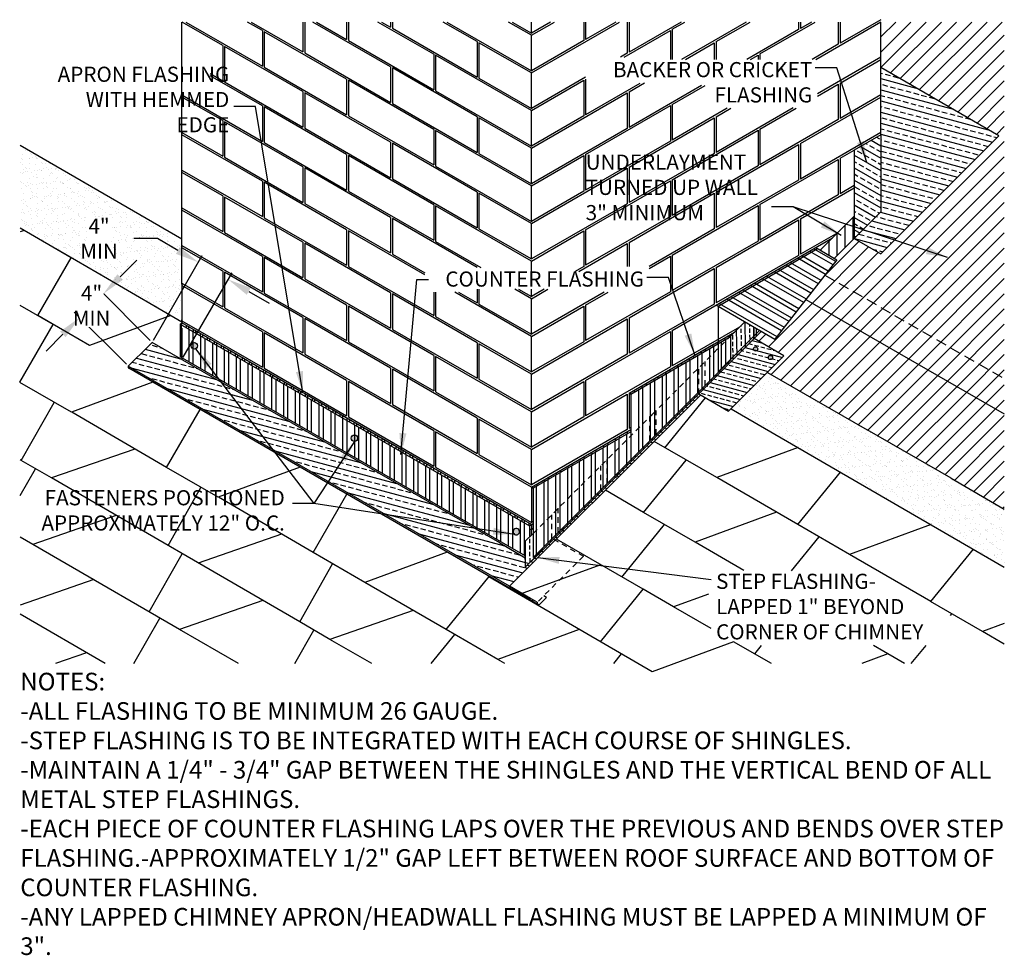
# Model space of a CAD drawing. Units: inches. Extents: x 2.6 to 25.4, y -4.4 to 17.3.
import ezdxf

# ---------------------------------------------------------------- set-up
doc = ezdxf.new("R2010")
doc.units = ezdxf.units.IN
doc.header["$MEASUREMENT"] = 0
doc.linetypes.add('HIDDEN', pattern=[0.375, 0.25, -0.125])
doc.styles.get("Standard").update_dxf_attribs({"font": 'arial.ttf'})
doc.dimstyles.get("Standard").update_dxf_attribs({"dimtxt": 0.18, "dimasz": 0.18, "dimexe": 0.18, "dimexo": 0.0625, "dimgap": 0.09, "dimtad": 0, "dimtih": 1, "dimtoh": 1, "dimdec": 4, "dimzin": 0, "dimdsep": 46, "dimtxsty": 'Standard', "dimcen": 0.09, "dimadec": 0, "dimazin": 0, "dimtfac": 1, "dimtdec": 4, "dimtofl": 0, "dimtmove": 0, "dimatfit": 3, "dimfxl": 1, "dimtolj": 1, "dimtzin": 0, "dimarcsym": 0})
pattern_1 = [(90, (0, 0), (-0.275, 6e-17), []), (90, (-0.09723, 0.09723), (-0.275, 6e-17), [])]

# ---------------------------------------------------------------- blocks, each defined once
blk = doc.blocks.new('*D1')
at = {"color": 0, "lineweight": -2, "transparency": 16777216}
for p, q in [((4.904, 11.34), (5.293, 11.729)), ((5.602, 9.865), (4.388, 11.079)), ((5.047, 9.31), (3.833, 10.524)), ((3.572, 10.008), (3.183, 9.619))]:
    blk.add_line(p, q, dxfattribs=at)
at = {"color": 0, "transparency": 16777216}
for points in [[(4.839, 11.405), (4.969, 11.276), (4.515, 10.951)], [(3.507, 10.073), (3.636, 9.943), (3.96, 10.397)]]:
    blk.add_solid(points, dxfattribs=at)
at = {"layer": 'Defpoints', "color": 0, "transparency": 16777216}
for p in [(5.646, 9.821), (5.091, 9.266)]:
    blk.add_point(p, dxfattribs=at)
at = {"color": 0, "transparency": 16777216, "insert": (4.238, 10.674), "char_height": 0.12, "attachment_point": 5, "bg_fill": 3, "box_fill_scale": 1.25, "bg_fill_color": 256, "bg_fill_true_color": 13158600, "bg_fill_transparency": 0}
blk.add_mtext('\\A1;{\\H2.916x;4" MIN}', dxfattribs=at)
at = {"layer": 'Defpoints', "color": 0, "transparency": 16777216}
blk.add_point((3.96, 10.397), dxfattribs=at)
blk = doc.blocks.new('*D2')
at = {"color": 0, "lineweight": -2, "transparency": 16777216}
for p, q in [((5.767, 12.231), (5.217, 12.231)), ((6.244, 11.956), (5.767, 12.231)), ((5.677, 9.875), (6.81, 11.837)), ((6.37, 9.475), (7.503, 11.437)), ((7.889, 11.006), (8.366, 10.731))]:
    blk.add_line(p, q, dxfattribs=at)
at = {"color": 0, "transparency": 16777216}
for points in [[(6.29, 12.036), (6.198, 11.877), (6.72, 11.681)], [(7.935, 11.086), (7.843, 10.927), (7.413, 11.281)]]:
    blk.add_solid(points, dxfattribs=at)
at = {"layer": 'Defpoints', "color": 0, "transparency": 16777216}
for p in [(6.72, 11.681), (5.646, 9.821), (6.339, 9.421)]:
    blk.add_point(p, dxfattribs=at)
at = {"color": 0, "transparency": 16777216, "insert": (4.412, 12.231), "char_height": 0.12, "attachment_point": 5, "bg_fill": 3, "box_fill_scale": 1.25, "bg_fill_color": 256, "bg_fill_true_color": 13158600, "bg_fill_transparency": 0}
blk.add_mtext('\\A1;{\\H2.916x;4" MIN}', dxfattribs=at)

msp = doc.modelspace()

# ---------------------------------------------------------------- hatches: boundary and pattern name
h = msp.add_hatch()
h.set_pattern_fill('ANSI31', color=9, scale=2)
h.paths.add_polyline_path([(25.44698, 8.97593), (25.44698, 17.26695), (22.57663, 17.26695), (22.57663, 16.20574), (25.31961, 14.62208), (22.57663, 11.8791), (21.95965, 12.23531), (21.49886, 11.77452), (21.55452, 11.74238), (21.27545, 11.38437)])
h.paths.add_polyline_path([(25.44698, 8.15804), (25.44698, 8.97593), (21.27545, 11.38437), (20.83577, 10.82032)])
h = msp.add_hatch()
h.set_pattern_fill('ANSI33', angle=300)
h.paths.add_polyline_path([(22.57663, 16.20574), (22.57663, 14.6458), (22.57663, 12.85229), (21.95965, 12.23531), (22.57663, 11.8791), (25.31961, 14.62208)])
h = msp.add_hatch()
h.set_pattern_fill('ANSI33', angle=285)
h.paths.add_polyline_path([(22.57663, 14.6458), (21.95965, 14.28959), (21.95965, 12.23531), (22.57663, 12.85229)])
h = msp.add_hatch()
h.set_pattern_fill('AR-SAND', color=8, scale=0.12)
h.set_pattern_definition([(37.5, (0, -1.8043), (-0.0075592, 0.2312189), [0, -0.1824, 0, -0.204, 0, -0.195]), (7.5, (0, -1.8043), (0.212373, 0.3386575), [0, -0.0984, 0, -0.1644, 0, -0.063]), (327.5, (-0.1476, -1.8043), (0.373697, 0.000679), [0, -0.06, 0, -0.216, 0, -0.282]), (317.5, (-0.1476, -1.8043), (0.360735, 0.105321), [0, -0.03, 0, -0.1416, 0, -0.162])])
h.paths.add_polyline_path([(2.58138, 14.40546), (2.58138, 12.47616), (6.33865, 10.28793), (6.33865, 12.22635)])
h = msp.add_hatch()
h.set_pattern_fill('ANSI31', color=9, scale=1.5, angle=45)
h.paths.add_polyline_path([(21.95965, 12.23531), (21.95965, 12.75217), (21.17118, 11.9637), (21.49886, 11.77452)])
h.paths.add_polyline_path([(19.76258, 10.10289), (19.63425, 10.17699), (19.63425, 9.97456)])
h.paths.add_polyline_path([(19.80357, 10.07923), (19.76258, 10.10289), (19.63425, 9.97456), (19.63425, 9.90991)])
h = msp.add_hatch()
h.set_pattern_fill('STEEL', color=8, scale=2.2, angle=105)
h.set_pattern_definition([(150, (0, 0), (-0.1375, -0.238157), []), (150, (-0.13281, -0.0356), (-0.1375, -0.238157), [])])
h.paths.add_polyline_path([(21.55452, 11.74238), (21.06669, 12.02403), (18.75088, 10.687), (18.79418, 10.662), (20.11703, 9.89825)])
h.paths.add_polyline_path([(19.08537, 9.95512), (19.04207, 9.98012), (18.75011, 9.81156), (16.72626, 8.64309), (16.73492, 8.63809), (16.76956, 8.61809)])
h.paths.add_polyline_path([(16.76956, 7.74309), (16.76956, 7.79309), (14.45764, 6.4583), (14.50094, 6.4333)])
h = msp.add_hatch()
h.set_pattern_fill('ANSI31', color=9, scale=2)
h.paths.add_polyline_path([(25.0114, 7.08373), (25.01429, 7.2038), (25.03018, 7.10803)], flags=16)
h.paths.add_polyline_path([(25.44698, 5.94562), (25.44698, 8.15804), (20.83577, 10.82032), (20.11703, 9.89825), (19.80357, 10.07923), (19.63279, 9.90845), (20.32759, 9.5096), (19.94194, 9.12395), (22.25799, 7.78678)])
h = msp.add_hatch()
h.set_pattern_fill('ANSI33', scale=0.8, angle=226)
h.paths.add_polyline_path([(14.50094, 5.38121), (14.31622, 5.19649), (14.31622, 4.59188), (14.97279, 5.24845), (14.97279, 5.29381), (14.50094, 4.82196)])
h.paths.add_polyline_path([(15.17087, 5.44652), (15.17087, 5.49188), (14.97279, 5.29381), (14.97279, 5.24845)])
h.paths.add_polyline_path([(16.44388, 6.71954), (16.44388, 6.7649), (15.17087, 5.49188), (15.17087, 5.44652)])
h.paths.add_polyline_path([(17.70676, 7.98242), (17.70676, 8.02778), (16.76956, 7.09058), (16.44388, 6.7649), (16.44388, 6.71954)])
h.paths.add_polyline_path([(17.8581, 8.13376), (17.8581, 8.17912), (17.70676, 8.02778), (17.70676, 7.98242)])
h.paths.add_polyline_path([(19.63425, 9.90991), (19.63425, 9.97456), (19.08537, 9.42569), (19.08537, 9.40639), (17.8581, 8.17912), (17.8581, 8.13376)])
h.paths.add_polyline_path([(19.63425, 10.17699), (19.17879, 10.05906), (19.0787, 9.95897), (19.08537, 9.95512), (19.08537, 9.42569), (19.63425, 9.97456)])
h.paths.add_polyline_path([(19.42414, 10.29829), (19.17879, 10.05906), (19.63425, 10.17699)])
h = msp.add_hatch()
h.set_pattern_fill('STEEL', color=8, scale=1.3, angle=45)
h.set_pattern_definition([(90, (0, 0), (-0.1625, 3e-17), []), (90, (-0.05745, 0.05745), (-0.1625, 3e-17), [])])
h.paths.add_polyline_path([(6.33865, 10.2708), (6.29535, 10.2458), (14.41434, 5.5583), (14.45764, 5.5833)])
h = msp.add_hatch()
h.set_pattern_fill('STEEL', color=8, scale=2.2, angle=45)
h.set_pattern_definition(pattern_1)
h.paths.add_polyline_path([(14.31622, 4.8555), (14.31622, 5.19649), (14.41434, 5.29461), (14.41434, 5.5583), (6.29535, 10.2458), (6.29535, 9.48635)])
h = msp.add_hatch()
h.set_pattern_fill('STEEL', color=8, scale=2.2, angle=45)
h.set_pattern_definition(pattern_1)
h.paths.add_polyline_path([(19.08537, 9.40639), (19.08537, 9.95512), (16.76956, 8.61809), (16.76956, 7.09058)])
h.paths.add_polyline_path([(16.76956, 7.09058), (16.76956, 7.74309), (14.50094, 6.4333), (14.50094, 4.82196)])
h = msp.add_hatch()
h.set_pattern_fill('ANSI33', scale=0.8, angle=120)
h.paths.add_polyline_path([(18.34506, 8.62072), (19.0384, 8.22042), (20.32759, 9.5096), (19.63279, 9.90845)])
at = {"transparency": 33554687}
h = msp.add_hatch(color=7, dxfattribs=at)
h.dxf.hatch_style = 1
h.paths.add_polyline_path([(19.71603, 9.66848, 1), (19.61603, 9.66848, 1)])
h.paths.add_polyline_path([(20.06244, 9.46848, 1), (19.96244, 9.46848, 1)])
h = msp.add_hatch()
h.set_pattern_fill('AR-SAND', color=8, scale=0.12)
h.paths.add_polyline_path([(21.20866, 7.4642), (21.20928, 7.46722), (21.21025, 7.46411)], flags=16)
h.paths.add_polyline_path([(25.44698, 4.59649), (25.44698, 5.94562), (19.94194, 9.12395), (19.09717, 8.27919), (23.74058, 5.58615), (23.74465, 5.58764), (24.73021, 5.01605), (24.72808, 5.01343)])
h = msp.add_hatch()
h.set_pattern_fill('ANSI33', scale=0.8, angle=120)
h.paths.add_polyline_path([(18.38836, 8.59572), (18.34506, 8.62072), (16.44388, 6.71954), (16.48718, 6.69454)])
h = msp.add_hatch()
h.set_pattern_fill('ANSI33', scale=0.8, angle=120)
h.paths.add_polyline_path([(16.48718, 6.69454), (16.44388, 6.71954), (15.17087, 5.44652), (15.21417, 5.42152)])
h = msp.add_hatch()
h.set_pattern_fill('ANSI33', scale=0.8, angle=120)
h.paths.add_polyline_path([(14.97279, 5.24845), (15.01609, 5.22344), (15.21417, 5.42152), (15.17087, 5.44652)])
h = msp.add_hatch()
h.set_pattern_fill('ANSI33', scale=0.8, angle=120)
h.paths.add_polyline_path([(15.01609, 5.22344), (14.97279, 5.24845), (14.45764, 4.7333), (14.31622, 4.59188), (14.35952, 4.56688)])

# ---------------------------------------------------------------- linework, layer by layer
for p, q in [((6.33865, 11.1708), (6.33865, 17.26695)), ((7.2858, 16.72397), (6.34533, 17.26695)), ((6.43193, 17.26695), (8.20624, 16.24255)), ((8.20692, 17.06716), (7.86087, 17.26695)), ((7.94747, 17.26695), (9.14752, 16.5741)), ((9.14715, 17.26695), (9.14691, 16.57445)), ((9.19093, 17.26695), (9.19093, 16.54904)), ((11.18446, 16.22307), (9.37641, 17.26695)), ((9.46302, 17.26695), (10.16445, 16.86198)), ((10.1648, 17.26695), (10.16445, 16.86198)), ((10.20849, 17.26695), (10.20849, 16.83655)), ((12.18902, 16.51809), (10.89196, 17.26695)), ((10.97856, 17.26695), (11.18439, 17.14811)), ((11.18378, 17.26695), (11.18374, 17.14849)), ((11.22776, 17.26695), (11.22776, 17.12307)), ((13.19624, 16.81157), (12.4075, 17.26695)), ((12.49411, 17.26695), (14.45764, 16.1333)), ((14.45764, 16.9583), (13.92305, 17.26695)), ((14.00965, 17.26695), (14.45764, 17.0083)), ((14.45764, 16.0833), (16.50778, 17.26695)), ((14.90563, 17.26695), (14.45764, 17.0083)), ((14.45764, 16.9583), (14.99223, 17.26695)), ((14.45764, 17.0083), (14.45764, 17.26695)), ((15.67574, 17.26695), (15.67574, 16.83657)), ((16.42118, 17.26695), (15.71905, 16.86157)), ((15.71905, 17.26695), (15.71905, 16.86157)), ((16.68294, 17.26695), (16.68294, 16.54308)), ((16.72637, 17.26695), (16.72698, 16.5685)), ((17.93672, 17.26695), (16.72698, 16.5685)), ((17.73083, 17.09807), (18.02332, 17.26695)), ((19.45227, 17.26695), (17.94854, 16.39877)), ((18.75011, 16.81156), (19.53887, 17.26695)), ((19.76765, 16.52404), (21.05441, 17.26695)), ((20.66502, 17.26695), (20.66502, 17.09213)), ((20.70892, 17.26695), (20.70905, 17.11755)), ((20.96781, 17.26695), (20.70905, 17.11755)), ((21.06623, 16.39877), (22.57663, 17.2708)), ((21.58618, 17.26695), (21.58618, 16.74897)), ((22.57663, 17.3208), (21.62948, 16.77397)), ((21.62948, 17.26695), (21.62948, 16.77397)), ((22.57663, 14.6458), (22.57663, 17.26695)), ((8.20692, 17.06716), (8.20624, 16.24255)), ((10.16517, 15.93656), (8.25026, 17.04213)), ((8.25026, 17.04213), (8.25026, 16.21713)), ((11.22776, 17.12307), (13.19624, 15.98657)), ((14.45764, 16.1333), (14.45764, 16.9583)), ((16.61436, 16.45349), (17.68752, 17.07307)), ((17.68752, 17.07307), (17.68752, 16.39877)), ((17.73123, 17.09831), (17.7315, 16.39877)), ((20.66502, 17.09213), (19.46409, 16.39877)), ((7.2858, 16.72397), (7.2858, 15.89897)), ((10.20849, 16.83655), (12.1883, 15.6935)), ((13.19624, 16.81157), (13.19624, 15.98657)), ((14.45764, 16.0833), (13.23954, 16.78657)), ((13.23954, 16.78657), (13.23954, 15.96157)), ((15.67574, 16.83657), (14.45764, 16.1333)), ((18.03514, 16.39877), (18.70679, 16.78655)), ((18.70679, 16.78655), (18.70679, 16.39877)), ((18.75011, 16.81156), (18.75047, 16.39877)), ((21.58618, 16.74897), (20.97963, 16.39877)), ((9.14763, 15.64904), (7.3291, 16.69897)), ((7.3291, 16.69897), (7.3291, 15.87397)), ((9.19093, 16.54904), (11.18439, 15.39811)), ((12.18902, 16.51809), (12.1883, 15.6935)), ((14.45764, 15.2083), (12.23235, 16.49308)), ((12.23235, 16.49308), (12.23235, 15.66808)), ((16.68294, 16.54308), (16.52776, 16.45349)), ((19.55069, 16.39877), (19.72435, 16.49904)), ((19.72435, 16.49904), (19.72435, 16.39877)), ((19.76808, 16.52429), (19.76813, 16.39877)), ((22.57663, 16.4458), (21.10322, 15.59513)), ((21.62948, 15.84897), (22.57663, 16.3958)), ((6.9936, 16.06767), (7.2858, 15.89897)), ((8.20692, 15.31716), (6.9936, 16.01767)), ((8.25026, 16.21713), (10.16445, 15.11198)), ((11.18405, 16.22331), (11.18374, 15.39849)), ((13.19624, 15.06157), (11.22776, 16.19807)), ((11.22776, 16.19807), (11.22776, 15.37307)), ((14.45764, 15.2583), (14.45764, 16.0833)), ((25.31961, 14.62208), (22.57663, 16.20574)), ((7.3291, 15.87397), (9.14752, 14.8241)), ((10.16517, 15.93656), (10.16445, 15.11198)), ((12.18902, 14.76809), (10.20849, 15.91155)), ((10.20849, 15.91155), (10.20849, 15.08655)), ((13.23954, 15.96157), (14.45764, 15.2583)), ((15.71766, 15.98578), (14.45764, 15.2583)), ((14.45764, 15.2083), (15.67574, 15.91157)), ((15.67574, 15.91157), (15.67574, 15.08657)), ((15.71905, 15.93657), (15.71905, 15.11157)), ((16.9762, 15.83739), (15.71905, 15.11157)), ((16.72626, 15.64309), (17.08804, 15.85196)), ((18.41224, 15.79149), (16.72698, 14.8185)), ((17.73083, 15.34807), (18.49884, 15.79149)), ((21.10322, 15.54513), (21.58618, 15.82397)), ((21.58618, 15.82397), (21.58618, 14.99897)), ((21.62948, 15.84897), (21.62948, 15.02397)), ((6.33865, 15.5708), (8.20624, 14.49255)), ((9.1472, 15.64929), (9.14691, 14.82445)), ((11.18446, 14.47307), (9.19093, 15.62404)), ((9.19093, 15.62404), (9.19093, 14.79904)), ((12.23235, 15.66808), (14.45764, 14.3833)), ((14.45764, 14.3333), (16.68294, 15.61808)), ((16.68294, 15.61808), (16.68294, 14.79308)), ((16.72626, 15.64309), (16.72698, 14.8185)), ((22.57663, 15.5708), (21.62948, 15.02397)), ((7.2858, 14.97397), (6.33865, 15.5208)), ((11.22776, 15.37307), (13.19624, 14.23657)), ((17.73123, 15.34831), (17.73154, 14.52349)), ((20.70837, 14.44216), (22.57663, 15.5208)), ((8.20692, 15.31716), (8.20624, 14.49255)), ((10.16517, 14.18656), (8.25026, 15.29213)), ((8.25026, 15.29213), (8.25026, 14.46713)), ((14.45764, 14.3833), (14.45764, 15.2083)), ((15.71905, 14.18657), (17.68752, 15.32307)), ((17.68752, 15.32307), (17.68752, 14.49807)), ((19.00846, 15.26072), (17.73089, 14.52311)), ((18.75011, 15.06156), (19.09507, 15.26072)), ((20.54236, 15.27132), (18.75083, 14.23698)), ((19.76765, 14.77404), (20.61061, 15.26072)), ((7.2858, 14.97397), (7.2858, 14.14897)), ((9.14763, 13.89904), (7.3291, 14.94897)), ((7.3291, 14.94897), (7.3291, 14.12397)), ((10.20849, 15.08655), (12.1883, 13.9435)), ((13.19624, 15.06157), (13.19624, 14.23657)), ((14.45764, 14.3333), (13.23954, 15.03657)), ((13.23954, 15.03657), (13.23954, 14.21157)), ((15.67574, 15.08657), (14.45764, 14.3833)), ((16.72626, 13.89309), (18.70679, 15.03655)), ((18.70679, 15.03655), (18.70679, 14.21155)), ((18.75011, 15.06156), (18.75083, 14.23698)), ((21.58618, 14.99897), (19.76777, 13.9491)), ((6.33865, 14.6958), (7.2858, 14.14897)), ((8.20692, 13.56716), (6.33865, 14.6458)), ((9.19093, 14.79904), (11.18439, 13.64811)), ((12.18902, 14.76809), (12.1883, 13.9435)), ((14.45764, 13.4583), (12.23235, 14.74308)), ((12.23235, 14.74308), (12.23235, 13.91808)), ((16.68294, 14.79308), (14.45764, 13.5083)), ((17.73083, 13.59807), (19.72435, 14.74904)), ((19.72435, 14.74904), (19.72435, 13.92404)), ((19.76808, 14.77429), (19.76837, 13.94945)), ((22.57663, 14.6958), (20.70905, 13.61755)), ((22.57663, 14.6458), (21.95965, 14.28959)), ((22.57663, 14.6458), (22.57663, 12.85229)), ((8.25026, 14.46713), (10.16445, 13.36198)), ((11.18405, 14.47331), (11.18374, 13.64849)), ((13.19624, 13.31157), (11.22776, 14.44807)), ((11.22776, 14.44807), (11.22776, 13.62307)), ((17.68752, 14.49807), (15.71905, 13.36157)), ((18.75011, 13.31156), (20.66502, 14.41713)), ((20.66502, 14.41713), (20.66502, 13.59213)), ((20.70837, 14.44216), (20.70905, 13.61755)), ((22.57663, 11.8791), (25.31961, 14.62208)), ((10.16517, 14.18656), (10.16445, 13.36198)), ((13.23954, 14.21157), (14.45764, 13.5083)), ((14.45764, 13.5083), (14.45764, 14.3333)), ((15.71905, 14.18657), (15.71905, 13.36157)), ((18.70679, 14.21155), (16.72698, 13.0685)), ((21.62948, 14.09897), (21.95965, 14.28959)), ((21.95965, 14.28959), (21.95965, 12.23531)), ((7.3291, 14.12397), (9.14752, 13.0741)), ((12.18902, 13.01809), (10.20849, 14.16155)), ((10.20849, 14.16155), (10.20849, 13.33655)), ((14.45764, 13.4583), (15.67574, 14.16157)), ((15.67574, 14.16157), (15.67574, 13.33657)), ((19.76765, 13.02404), (21.58618, 14.07397)), ((21.58618, 14.07397), (21.58618, 13.24897)), ((21.62948, 14.09897), (21.62948, 13.27397)), ((6.33865, 13.8208), (8.20624, 12.74255)), ((7.2858, 13.22397), (6.33865, 13.7708)), ((9.1472, 13.89929), (9.14691, 13.07445)), ((11.18446, 12.72307), (9.19093, 13.87404)), ((9.19093, 13.87404), (9.19093, 13.04904)), ((12.23235, 13.91808), (14.45764, 12.6333)), ((14.45764, 12.5833), (16.68294, 13.86808)), ((16.68294, 13.86808), (16.68294, 13.04308)), ((16.72626, 13.89309), (16.72698, 13.0685)), ((19.72435, 13.92404), (17.73089, 12.77311)), ((8.20692, 13.56716), (8.20624, 12.74255)), ((10.16517, 12.43656), (8.25026, 13.54213)), ((8.25026, 13.54213), (8.25026, 12.71713)), ((11.22776, 13.62307), (13.19624, 12.48657)), ((15.71905, 12.43657), (17.68752, 13.57307)), ((17.68752, 13.57307), (17.68752, 12.74807)), ((17.73123, 13.59831), (17.73154, 12.77349)), ((20.66502, 13.59213), (18.75083, 12.48698)), ((10.20849, 13.33655), (12.1883, 12.1935)), ((13.19624, 13.31157), (13.19624, 12.48657)), ((14.45764, 12.5833), (13.23954, 13.28657)), ((13.23954, 13.28657), (13.23954, 12.46157)), ((14.45764, 12.6333), (14.45764, 13.4583)), ((15.67574, 13.33657), (14.45764, 12.6333)), ((16.72626, 12.14309), (18.70679, 13.28655)), ((18.70679, 13.28655), (18.70679, 12.46155)), ((18.75011, 13.31156), (18.75083, 12.48698)), ((20.70837, 12.69216), (21.95965, 13.41459)), ((21.95965, 13.46459), (21.62948, 13.27397)), ((7.2858, 13.22397), (7.2858, 12.39897)), ((9.14763, 12.14904), (7.3291, 13.19897)), ((7.3291, 13.19897), (7.3291, 12.37397)), ((9.19093, 13.04904), (11.18439, 11.89811)), ((16.68294, 13.04308), (14.45764, 11.7583)), ((21.58618, 13.24897), (19.76777, 12.1991)), ((6.33865, 12.9458), (7.2858, 12.39897)), ((8.20692, 11.81716), (6.33865, 12.8958)), ((12.18902, 13.01809), (12.1883, 12.1935)), ((14.45764, 11.7083), (12.23235, 12.99308)), ((12.23235, 12.99308), (12.23235, 12.16808)), ((17.73083, 11.84807), (19.72435, 12.99904)), ((19.72435, 12.99904), (19.72435, 12.17404)), ((19.76808, 13.02429), (19.76837, 12.19945)), ((21.95965, 12.23531), (22.57663, 12.85229)), ((8.25026, 12.71713), (10.16445, 11.61198)), ((11.18405, 12.72331), (11.18374, 11.89849)), ((13.19624, 11.56157), (11.22776, 12.69807)), ((11.22776, 12.69807), (11.22776, 11.87307)), ((17.68752, 12.74807), (15.71905, 11.61157)), ((18.75011, 11.56156), (20.66502, 12.66713)), ((20.66502, 12.66713), (20.66502, 11.84213)), ((20.70837, 12.69216), (20.70905, 11.86755)), ((21.17118, 11.9637), (21.95965, 12.75217)), ((2.67502, 12.42184), (2.58138, 12.38735)), ((7.3291, 12.37397), (9.14752, 11.3241)), ((10.16517, 12.43656), (10.16445, 11.61198)), ((11.9798, 11.38888), (10.20849, 12.41155)), ((10.20849, 12.41155), (10.20849, 11.58655)), ((13.23954, 12.46157), (14.45764, 11.7583)), ((14.45764, 11.7583), (14.45764, 12.5833)), ((14.45764, 11.7083), (15.67574, 12.41157)), ((15.67574, 12.41157), (15.67574, 11.58657)), ((15.71905, 12.43657), (15.71905, 11.61157)), ((18.70679, 12.46155), (17.19096, 11.58639)), ((21.57498, 12.3675), (20.70905, 11.86755)), ((9.1472, 12.14929), (9.14691, 11.32445)), ((12.23235, 12.16808), (13.28569, 11.55993)), ((16.72626, 12.14309), (16.72675, 11.58639)), ((19.72435, 12.17404), (17.73089, 11.02311)), ((19.76765, 11.27404), (21.45668, 12.2492)), ((21.49886, 11.77452), (21.95965, 12.23531)), ((21.95965, 12.23531), (22.57663, 11.8791)), ((6.33865, 12.0708), (8.20624, 10.99255)), ((7.2858, 11.47397), (6.33865, 12.0208)), ((11.18446, 10.97307), (9.19093, 12.12404)), ((9.19093, 12.12404), (9.19093, 11.29904)), ((15.56169, 11.47072), (16.68294, 12.11808)), ((16.68294, 12.11808), (16.68294, 11.58639)), ((18.75088, 10.687), (21.06669, 12.02403)), ((18.79418, 10.662), (21.10999, 11.99903)), ((21.06669, 12.02403), (21.55452, 11.74238)), ((8.20692, 11.81716), (8.20624, 10.99255)), ((10.16517, 10.68656), (8.25026, 11.79213)), ((8.25026, 11.79213), (8.25026, 10.96713)), ((11.22776, 11.87307), (11.9798, 11.43888)), ((14.45764, 11.47072), (14.45764, 11.7083)), ((17.19159, 11.53675), (17.68752, 11.82307)), ((17.68752, 11.82307), (17.68752, 10.99807)), ((17.73123, 11.84831), (17.73154, 11.02349)), ((20.66502, 11.84213), (18.75083, 10.73698)), ((21.55452, 11.74238), (20.11703, 9.89825)), ((7.2858, 11.47397), (7.2858, 10.64897)), ((9.14763, 10.39904), (7.3291, 11.44897)), ((7.3291, 11.44897), (7.3291, 10.62397)), ((10.20849, 11.58655), (12.1883, 10.4435)), ((15.67574, 11.58657), (15.47508, 11.47072)), ((16.72626, 10.39309), (18.70679, 11.53655)), ((18.70679, 11.53655), (18.70679, 10.71155)), ((18.75011, 11.56156), (18.75083, 10.73698)), ((9.19093, 11.29904), (11.18439, 10.14811)), ((17.73083, 10.09807), (19.72435, 11.24904)), ((6.33865, 11.1958), (7.2858, 10.64897)), ((6.33865, 11.1708), (6.33865, 10.2708)), ((8.20692, 10.06716), (6.33865, 11.1458)), ((12.18878, 10.98688), (12.1883, 10.4435)), ((12.23235, 10.98688), (12.23235, 10.41808)), ((14.45764, 9.9583), (12.67609, 10.98688)), ((12.7627, 10.98688), (13.19624, 10.73657)), ((13.19624, 11.05476), (13.19624, 10.73657)), ((13.23954, 11.05476), (13.23954, 10.71157)), ((14.45764, 10.8333), (14.07407, 11.05476)), ((14.16067, 11.05476), (14.45764, 10.8833)), ((14.45764, 10.8333), (14.84121, 11.05476)), ((14.45764, 10.8833), (14.45764, 11.05476)), ((14.75461, 11.05476), (14.45764, 10.8833)), ((16.15259, 10.98688), (14.45764, 10.0083)), ((17.68752, 10.99807), (15.71905, 9.86157)), ((15.71905, 10.68657), (16.23919, 10.98688)), ((8.25026, 10.96713), (10.16445, 9.86198)), ((11.18405, 10.97331), (11.18374, 10.14849)), ((13.19624, 9.81157), (11.22776, 10.94807)), ((11.22776, 10.94807), (11.22776, 10.12307)), ((14.45764, 10.0083), (14.45764, 10.8333)), ((20.83577, 10.82032), (25.44698, 8.15804)), ((7.3291, 10.62397), (9.14752, 9.5741)), ((10.16517, 10.68656), (10.16445, 9.86198)), ((12.18902, 9.51809), (10.20849, 10.66155)), ((10.20849, 10.66155), (10.20849, 9.83655)), ((13.23954, 10.71157), (14.45764, 10.0083)), ((14.45764, 9.9583), (15.67574, 10.66157)), ((15.67574, 10.66157), (15.67574, 9.83657)), ((15.71905, 10.68657), (15.71905, 9.86157)), ((18.70679, 10.71155), (16.72698, 9.5685)), ((18.75088, 10.687), (18.79418, 10.662)), ((18.79418, 10.662), (18.79418, 9.13449)), ((18.79418, 10.662), (20.11703, 9.89825)), ((6.33865, 10.2958), (6.33865, 10.3458)), ((6.33865, 10.2958), (6.33865, 10.3208)), ((6.33865, 10.3208), (8.20624, 9.24255)), ((9.1472, 10.39929), (9.14691, 9.57445)), ((11.18446, 9.22307), (9.19093, 10.37404)), ((9.19093, 10.37404), (9.19093, 9.54904)), ((12.23235, 10.41808), (14.45764, 9.1333)), ((14.45764, 9.0833), (16.68294, 10.36808)), ((16.68294, 10.36808), (16.68294, 9.54308)), ((16.72626, 10.39309), (16.72698, 9.5685)), ((19.42026, 10.30053), (19.0787, 9.95897)), ((7.2858, 9.72397), (6.33865, 10.2708)), ((14.45764, 5.5833), (6.33865, 10.2708)), ((6.33865, 10.14934), (6.33865, 9.46135)), ((8.20692, 10.06716), (8.20624, 9.24255)), ((11.22776, 10.12307), (13.19624, 8.98657)), ((15.71905, 8.93657), (17.68752, 10.07307)), ((17.68752, 10.07307), (17.68752, 9.24807)), ((19.29709, 10.17736), (17.73089, 9.27311)), ((17.73123, 10.09831), (17.73154, 9.27349)), ((18.79418, 9.13449), (19.76258, 10.10289)), ((19.2486, 9.52426), (19.80357, 10.07923)), ((19.46201, 9.73767), (19.80357, 10.07923)), ((19.63425, 9.90991), (19.63425, 10.17699)), ((8.25026, 10.04213), (8.25026, 9.21713)), ((10.16517, 8.93656), (8.25026, 10.04213)), ((14.45764, 9.1333), (14.45764, 9.9583)), ((16.72626, 8.64309), (19.04207, 9.98012)), ((16.76956, 8.61809), (19.08537, 9.95512)), ((18.75011, 9.81156), (19.17879, 10.05906)), ((19.04207, 9.98012), (19.08537, 9.95512)), ((19.08537, 9.95512), (19.08537, 9.40639)), ((20.32759, 9.5096), (19.63425, 9.90991)), ((5.64583, 9.8208), (5.57547, 9.75044)), ((13.72152, 5.1583), (5.64583, 9.8208)), ((9.14763, 8.64904), (7.3291, 9.69897)), ((10.20849, 9.83655), (12.1883, 8.6935)), ((13.19624, 9.81157), (13.19624, 8.98657)), ((14.45764, 9.0833), (13.23954, 9.78657)), ((13.23954, 9.78657), (13.23954, 8.96157)), ((15.67574, 9.83657), (14.45764, 9.1333)), ((16.72626, 8.64309), (18.70679, 9.78655)), ((6.33865, 9.46135), (6.33865, 9.4208)), ((9.19093, 9.54904), (11.18439, 8.39811)), ((12.18902, 9.51809), (12.1883, 8.6935)), ((14.45764, 8.2083), (12.23235, 9.49308)), ((12.23235, 9.49308), (12.23235, 8.66808)), ((16.68294, 9.54308), (14.45764, 8.2583)), ((16.44388, 6.71954), (19.2486, 9.52426)), ((16.76956, 7.09058), (19.08537, 9.40639)), ((19.0384, 8.22042), (20.32759, 9.5096)), ((13.94622, 4.15358), (5.09111, 9.26608)), ((8.25026, 9.21713), (10.16445, 8.11198)), ((11.18405, 9.22331), (11.18374, 8.39849)), ((13.19624, 8.06157), (11.22776, 9.19807)), ((11.22776, 9.19807), (11.22776, 8.37307)), ((17.68752, 9.24807), (15.71905, 8.11157)), ((10.16517, 8.93656), (10.16445, 8.11198)), ((13.23954, 8.96157), (14.45764, 8.2583)), ((14.45764, 8.2583), (14.45764, 9.0833)), ((15.71905, 8.93657), (15.71905, 8.11157)), ((19.94194, 9.12395), (22.25799, 7.78678)), ((3.77037, 8.19618), (2.56758, 8.88991)), ((5.66359, 8.89337), (3.77037, 8.19618)), ((6.75774, 8.25879), (5.66359, 8.89337)), ((10.20849, 8.91155), (10.20849, 8.08655)), ((12.18902, 7.76809), (10.20849, 8.91155)), ((14.45764, 8.2083), (15.67574, 8.91157)), ((15.67574, 8.91157), (15.67574, 8.08657)), ((11.18446, 7.47307), (9.19093, 8.62404)), ((12.23235, 8.66808), (14.45764, 7.3833)), ((14.45764, 7.3333), (16.68294, 8.61808)), ((18.38836, 8.59572), (16.48718, 6.69454)), ((16.68294, 8.61808), (16.68294, 7.79308)), ((16.72626, 8.64309), (16.72698, 7.8185)), ((16.72626, 8.64309), (16.76956, 8.61809)), ((16.72626, 8.64309), (16.73492, 8.63809)), ((16.76956, 8.61809), (16.76956, 7.09058)), ((18.34506, 8.62072), (19.0384, 8.22042)), ((2.60547, 7.0766), (3.36942, 8.42631)), ((5.97865, 6.91545), (6.75774, 8.25879)), ((11.22776, 8.37307), (13.19624, 7.23657)), ((19.09717, 8.27919), (25.44698, 4.59649)), ((5.97697, 6.91256), (3.77851, 8.19918)), ((10.20849, 8.08655), (12.1883, 6.9435)), ((13.19624, 8.06157), (13.19624, 7.23657)), ((14.45764, 7.3333), (13.23954, 8.03657)), ((13.23954, 8.03657), (13.23954, 7.21157)), ((14.45764, 7.3833), (14.45764, 8.2083)), ((15.67574, 8.08657), (14.45764, 7.3833)), ((14.97279, 5.24845), (17.76672, 8.04238)), ((17.70676, 8.02778), (17.70676, 7.98242)), ((14.45764, 6.4583), (16.76956, 7.79309)), ((16.68294, 7.79308), (14.45764, 6.5083)), ((15.71905, 7.18657), (16.76956, 7.79309)), ((16.76956, 7.84309), (16.72698, 7.8185)), ((24.20905, 6.66033), (22.25799, 7.78678)), ((12.18902, 7.76809), (12.1883, 6.9435)), ((14.45764, 6.4583), (12.23235, 7.74308)), ((12.23235, 7.74308), (12.23235, 6.91808)), ((16.76956, 7.74309), (14.50094, 6.4333)), ((5.24444, 7.34127), (3.30852, 6.66885)), ((13.19624, 6.31157), (11.22776, 7.44807)), ((14.45764, 6.5083), (14.45764, 7.3333)), ((17.09902, 7.42004), (14.50094, 4.82196)), ((18.76356, 6.67748), (17.30904, 7.5164)), ((20.65678, 7.37466), (18.76356, 6.67748)), ((13.23954, 7.21157), (14.45764, 6.5083)), ((14.45764, 6.4583), (15.67574, 7.16157)), ((2.60547, 7.0766), (2.58138, 7.09059)), ((2.58138, 6.25948), (2.9345, 6.88336)), ((3.30852, 6.66885), (2.60547, 7.0766)), ((7.17976, 6.21883), (5.97697, 6.91256)), ((9.08243, 6.9195), (7.17976, 6.21883)), ((12.23235, 6.91808), (14.45764, 5.6333)), ((9.07381, 3.32515), (3.30852, 6.66885)), ((15.17087, 5.44652), (16.44388, 6.71954)), ((15.21417, 5.42152), (16.48718, 6.69454)), ((16.44388, 6.7649), (16.44388, 6.71954)), ((16.44388, 6.71954), (16.48718, 6.69454)), ((16.48718, 6.69454), (16.44388, 6.71954)), ((20.64864, 5.58419), (18.76356, 6.67748)), ((20.64864, 5.58419), (21.64234, 6.80306)), ((24.20905, 6.66033), (25.44698, 5.94562)), ((6.01487, 5.09925), (6.77882, 6.44896)), ((14.45764, 6.4583), (14.45764, 5.6333)), ((14.45764, 6.4583), (14.50094, 6.4333)), ((14.50094, 6.4333), (14.50094, 4.82196)), ((9.38636, 4.93521), (7.18791, 6.22183)), ((9.38804, 4.9381), (10.17227, 6.29028)), ((14.45764, 5.5833), (13.23954, 6.28657)), ((17.05985, 5.86654), (16.17956, 6.38609)), ((4.80951, 5.79832), (2.8736, 5.1259)), ((18.26264, 5.17281), (17.05985, 5.86654)), ((20.15586, 5.86999), (18.26264, 5.17281)), ((14.41434, 5.5583), (14.45764, 5.5833)), ((14.41434, 5.5583), (14.41434, 5.29461)), ((14.50094, 5.6583), (14.45764, 5.6333)), ((14.45764, 5.5833), (14.50094, 5.6083)), ((14.45764, 5.5833), (14.45764, 5.46184)), ((14.45764, 5.46184), (14.50094, 5.50514)), ((15.17087, 5.49188), (15.17087, 5.44652)), ((16.5606, 4.36475), (17.5543, 5.58362)), ((21.85143, 4.89046), (20.64864, 5.58419)), ((23.74465, 5.58764), (21.85143, 4.89046)), ((2.8736, 5.1259), (2.58138, 5.29538)), ((8.65383, 5.36392), (6.71791, 4.6915)), ((15.21417, 5.42152), (13.94622, 4.15358)), ((14.31622, 4.59188), (15.17087, 5.44652)), ((14.50094, 5.38121), (14.31622, 5.19649)), ((14.45764, 5.46184), (14.41434, 5.48684)), ((14.45764, 5.33791), (14.45764, 5.46184)), ((15.21417, 5.42152), (15.17087, 5.44652)), ((20.50168, 4.51368), (21.14142, 5.29839)), ((3.504, 4.76029), (2.8736, 5.1259)), ((13.72152, 5.1583), (14.31622, 4.81495)), ((14.31622, 5.19649), (14.31622, 4.59188)), ((14.45764, 4.7333), (14.97279, 5.24845)), ((17.05505, 4.08184), (15.042, 5.24935)), ((19.39363, 4.52), (18.26264, 5.17281)), ((5.57994, 3.5563), (6.34389, 4.90601)), ((10.58916, 4.24149), (9.38636, 4.93521)), ((12.50128, 4.94563), (10.58916, 4.24149)), ((23.73651, 3.79717), (21.85143, 4.89046)), ((23.73651, 3.79717), (24.72808, 5.01343)), ((6.28299, 3.14855), (3.504, 4.76029)), ((9.07381, 3.32515), (9.83776, 4.67486)), ((16.06949, 4.65343), (14.17627, 3.95625)), ((14.31622, 4.59188), (14.35952, 4.56688)), ((12.47423, 3.1482), (13.47928, 4.38098)), ((17.26247, 2.16635), (13.46794, 4.36707)), ((4.28736, 4.30596), (2.58138, 3.71341)), ((12.47423, 3.1482), (10.58916, 4.24149)), ((13.94622, 4.15358), (14.43581, 3.87091)), ((14.43581, 3.87091), (13.94622, 4.15358)), ((14.17627, 3.95625), (14.18594, 3.97299)), ((14.80757, 3.88915), (14.74338, 3.92622)), ((16.06135, 2.86296), (17.05505, 4.08184)), ((17.76339, 3.67102), (17.05505, 4.08184)), ((18.56965, 3.96793), (17.76339, 3.67102)), ((8.21891, 3.82097), (6.28299, 3.14855)), ((14.48064, 3.84503), (14.43581, 3.87091)), ((14.59574, 3.77858), (14.48064, 3.84503)), ((14.48064, 3.84503), (14.48333, 3.77817)), ((14.65668, 3.73826), (14.80757, 3.88915)), ((18.63212, 3.16719), (17.76339, 3.67102)), ((24.93763, 3.10056), (23.73483, 3.79429)), ((4.55562, 2.35382), (2.58138, 3.50005)), ((11.71277, 3.58982), (9.77686, 2.9174)), ((24.19865, 3.4738), (24.22929, 3.51138)), ((5.22186, 2.35382), (5.82173, 3.41366)), ((9.77686, 2.9174), (9.07381, 3.32515)), ((25.44698, 3.28813), (24.93763, 3.10056)), ((7.65329, 2.35382), (6.28299, 3.14855)), ((8.96243, 2.35382), (9.40284, 3.13191)), ((12.13003, 2.35382), (12.68025, 3.02871)), ((13.67535, 2.45158), (12.47423, 3.1482)), ((15.56857, 3.14876), (13.67535, 2.45158)), ((25.44698, 2.80515), (24.93763, 3.10056)), ((10.7486, 2.35382), (9.77686, 2.9174)), ((19.15569, 2.86353), (17.26247, 2.16635)), ((20.03454, 2.35382), (19.15569, 2.86353)), ((19.64847, 2.57773), (19.80828, 2.77376)), ((23.12986, 2.35382), (22.40578, 2.77376)), ((23.28558, 2.35382), (23.62794, 2.77376)), ((4.12384, 2.60451), (3.4021, 2.35382)), ((16.37205, 2.35382), (16.55413, 2.57717)), ((22.74281, 2.5783), (22.13322, 2.35382)), ((23.12986, 2.35382), (22.74281, 2.5783)), ((13.84391, 2.35382), (13.67535, 2.45158))]:
    msp.add_line(p, q)
at = {"linetype": 'HIDDEN'}
msp.add_line((21.27545, 11.38437), (25.44698, 8.97593), dxfattribs=at)
at = {"color": 7, "linetype": 'HIDDEN', "ltscale": 0.5}
for p, q in [((17.26598, 8.14625), (19.0787, 9.95897)), ((18.34506, 8.62072), (18.34506, 9.22533)), ((18.49639, 8.81741), (18.49639, 9.37666)), ((17.35854, 7.67956), (17.35854, 8.23881)), ((14.50094, 5.38121), (17.26598, 8.14625)), ((17.20721, 7.52823), (17.20721, 8.08748)), ((16.22069, 6.54171), (16.22069, 7.10096)), ((16.06936, 6.39038), (16.06936, 6.94962)), ((15.08284, 5.40386), (15.08284, 5.96311)), ((14.9315, 5.25252), (14.9315, 5.81177))]:
    msp.add_line(p, q, dxfattribs=at)
at = {"linetype": 'HIDDEN', "ltscale": 0.5}
for p, q in [((14.97279, 5.24845), (15.66545, 4.84829)), ((15.66561, 4.84845), (14.59574, 3.77858))]:
    msp.add_line(p, q, dxfattribs=at)
for points in [[(17.56077, 7.37121), (18.50444, 8.5287)], [(17.05985, 5.86654), (18.05355, 7.08541)]]:
    msp.add_lwpolyline(points)
for centre, radius in [((19.66603, 9.66848), 0.05), ((20.01244, 9.46848), 0.05), ((10.34555, 7.59219), 0.075)]:
    msp.add_circle(centre, radius)
for centre, radius, start, end in [((14.10715, 5.42044), 0.075, 2.869839, 237.130161), ((14.10715, 5.42044), 0.075, 237.130161, 2.869839), ((14.62744, 3.76027), 0.0366, 150, 323.032547)]:
    msp.add_arc(centre, radius, start, end)

# ---------------------------------------------------------------- texts
at = {"insert": (20.98577, 16.33604), "char_height": 0.35235, "attachment_point": 3}
msp.add_mtext('BACKER OR CRICKET\\PFLASHING', dxfattribs=at)
at = {"color": 7, "insert": (2.58138, 2.14071), "char_height": 0.41, "width": 22.8656024, "attachment_point": 1}
msp.add_mtext('NOTES:\\P-ALL FLASHING TO BE MINIMUM 26 GAUGE.\\P-STEP FLASHING IS TO BE INTEGRATED WITH EACH COURSE OF SHINGLES.\\P-MAINTAIN A 1/4" - 3/4" GAP BETWEEN THE SHINGLES AND THE VERTICAL BEND OF ALL METAL STEP FLASHINGS.\\P-EACH PIECE OF COUNTER FLASHING LAPS OVER THE PREVIOUS AND BENDS OVER STEP FLASHING.\\P-APPROXIMATELY 1/2" GAP LEFT BETWEEN ROOF SURFACE AND BOTTOM OF COUNTER FLASHING.\\P-ANY LAPPED CHIMNEY APRON/HEADWALL FLASHING MUST BE LAPPED A MINIMUM OF 3".', dxfattribs=at)

# ---------------------------------------------------------------- leaders
at = {"annotation_type": 0, "has_hookline": 1}
for points, hookline_direction, text_width in [([(22.25534, 14.00219), (21.55368, 16.19855), (21.05368, 16.19855)], 1, 5.15066), ([(24.12621, 11.79475), (20.53858, 12.97023), (20.03858, 12.97023)], 1, 4.31953), ([(18.2587, 9.52785), (17.64205, 11.33145), (17.14205, 11.33145)], 1, 4.97688), ([(14.60927, 4.81662), (18.63748, 4.30509)], 0, 5.33164)]:
    msp.add_leader(points, dimstyle='Standard', override={"dimtxt": 0.5, "dimasz": 0.5, "dimtfill": 1}, dxfattribs=dict(at, hookline_direction=hookline_direction, text_width=text_width))
for points in [[(21.65493, 12.30573), (20.53858, 12.97023)], [(11.42728, 7.21142), (11.79565, 11.28473), (12.06893, 11.28464)], [(10.34555, 7.51719), (9.40412, 6.07267)], [(14.06644, 5.35744), (9.40412, 6.07267)]]:
    msp.add_leader(points, dimstyle='Standard', override={"dimtxt": 0.5, "dimasz": 0.5, "dimtfill": 1})

# ---------------------------------------------------------------- next in the draw order: texts
at = {"char_height": 0.35235, "bg_fill": 3, "bg_fill_color": 256, "bg_fill_transparency": 0}
for s, insert, attachment_point, box_fill_scale in [('UNDERLAYMENT\\PTURNED UP WALL\\P3" MINIMUM', (15.71905, 14.18657), 1, 1.5), ('COUNTER FLASHING', (17.07414, 11.46894), 3, 1.5), ('STEP FLASHING-\\PLAPPED 1" BEYOND \\PCORNER OF CHIMNEY', (18.74957, 4.44258), 1, 1.75)]:
    msp.add_mtext(s, dxfattribs=dict(at, insert=insert, attachment_point=attachment_point, box_fill_scale=box_fill_scale))

# ---------------------------------------------------------------- next in the draw order: dimensions: what is measured, and where the dimension line sits
dim = msp.add_linear_dim(base=(3.96043, 10.39675), p1=(5.64583, 9.8208), p2=(5.09111, 9.26608), angle=225, text='{\\H2.916x;4" MIN}', dimstyle='Standard', override={"dimtxt": 0.12, "dimasz": 0.55, "dimtfill": 1})
dim.commit()
dim.dimension.update_dxf_attribs({"geometry": '*D1', "text_midpoint": (4.23779, 10.67411), "dimtype": 161})

# ---------------------------------------------------------------- next in the draw order: linework, layer by layer
for p, q in [((3.7675, 11.78824), (2.58138, 12.47616)), ((2.9884, 10.4449), (3.7675, 11.78824)), ((3.34835, 10.23614), (2.58138, 10.68096)), ((2.56925, 8.8928), (3.34835, 10.23614)), ((14.61109, 3.72752), (5.10261, 9.21725))]:
    msp.add_line(p, q)
msp.add_arc((5.12281, 9.24777), 0.0366, 150, 243.483726)

# ---------------------------------------------------------------- next in the draw order: dimensions: what is measured, and where the dimension line sits
dim = msp.add_linear_dim(base=(6.72006, 11.68141), p1=(6.33865, 9.4208), p2=(5.64583, 9.8208), angle=150, text='{\\H2.916x;4" MIN}', dimstyle='Standard', override={"dimtxt": 0.12, "dimasz": 0.55, "dimtfill": 1})
dim.commit()
dim.dimension.update_dxf_attribs({"geometry": '*D2', "text_midpoint": (4.41196, 12.23141), "dimtype": 161})

# ---------------------------------------------------------------- next in the draw order: hatches: boundary and pattern name
h = msp.add_hatch()
h.set_pattern_fill('ANSI33', angle=120)
h.paths.add_polyline_path([(13.94606, 4.15342), (14.40784, 4.6152), (14.40784, 4.76181), (5.64583, 9.8208), (5.09111, 9.26608)])
at = {"transparency": 33554687}
h = msp.add_hatch(color=7, dxfattribs=at)
h.dxf.hatch_style = 1
h.paths.add_polyline_path([(6.55113, 9.7396, 1), (6.70113, 9.7396, 1)])
h.paths.add_polyline_path([(10.27055, 7.59219, 1), (10.42055, 7.59219, 1)])
h.paths.add_polyline_path([(14.06644, 5.35744, 0.61123946), (14.18205, 5.42419, 1.63602002)])

# ---------------------------------------------------------------- next in the draw order: linework, layer by layer
for p, q in [((2.58138, 14.40546), (6.33865, 12.22635)), ((4.60867, 11.30038), (3.40588, 11.99411)), ((6.33865, 10.28793), (4.60867, 11.30038)), ((4.18952, 9.74828), (2.98673, 10.44201)), ((6.08274, 10.44546), (4.18952, 9.74828)), ((6.29535, 10.2458), (6.33865, 10.2708)), ((6.29535, 10.2458), (14.41434, 5.5583)), ((6.29535, 10.2458), (6.29535, 9.48635)), ((5.57547, 9.75044), (5.09111, 9.26608)), ((14.31622, 4.8555), (6.29535, 9.48635))]:
    msp.add_line(p, q)
msp.add_circle((6.62613, 9.7396), 0.075)

# ---------------------------------------------------------------- next in the draw order: leaders
at = {"annotation_type": 0, "has_hookline": 1, "hookline_direction": 1}
for points, text_width in [([(9.14763, 8.64904), (8.04538, 15.30098), (7.54538, 15.30098)], 4.31809), ([(6.6555, 9.6706), (9.40412, 6.07267), (8.90412, 6.07267)], 6.12262)]:
    msp.add_leader(points, dimstyle='Standard', override={"dimtxt": 0.5, "dimasz": 0.5, "dimtfill": 1}, dxfattribs=dict(at, text_width=text_width))

# ---------------------------------------------------------------- next in the draw order: texts
at = {"char_height": 0.35235, "attachment_point": 3, "bg_fill": 3, "box_fill_scale": 1.5, "bg_fill_color": 256, "bg_fill_transparency": 0}
for s, insert in [('APRON FLASHING\\PWITH HEMMED \\PEDGE', (7.43818, 16.2284)), ('FASTENERS POSITIONED\\PAPPROXIMATELY 12" O.C.', (8.72852, 6.38515))]:
    msp.add_mtext(s, dxfattribs=dict(at, insert=insert))

doc.saveas('drawing.dxf')
